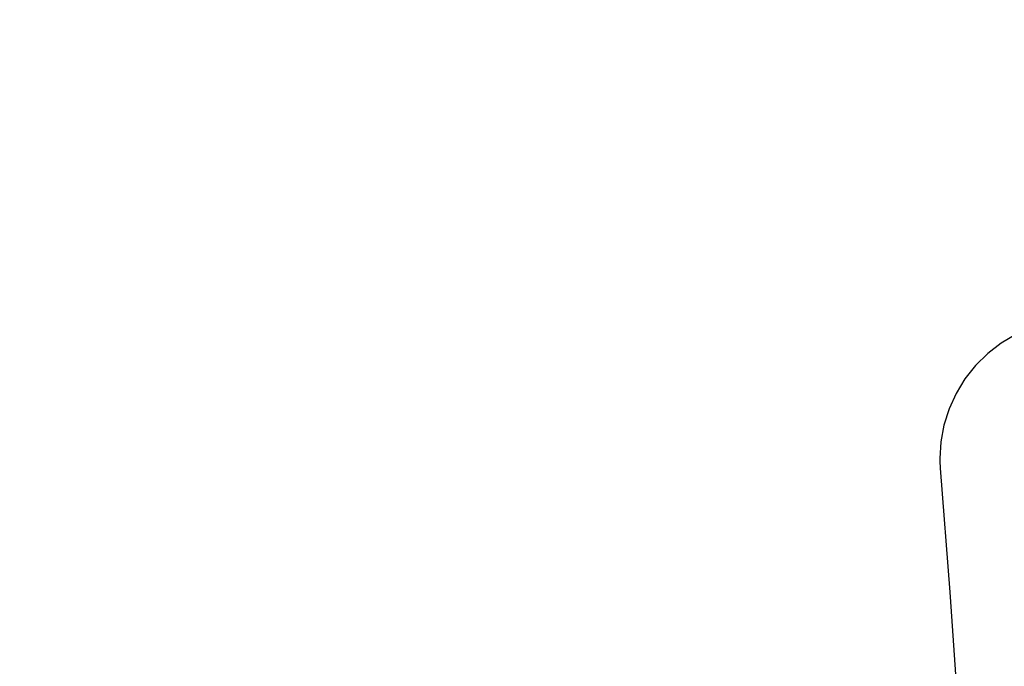
# Model space of a CAD drawing. Units: millimetres. Extents: x -302 to 734, y 80 to 663.
# Drawn here: x 259 to 329, y 325 to 372 of the extents above; entities that cross this region are included whole.
import ezdxf

# ---------------------------------------------------------------- set-up
doc = ezdxf.new("R2010")
doc.units = ezdxf.units.MM
doc.header["$LTSCALE"] = 45
doc.header["$PDSIZE"] = -1
doc.layers.add('VP-DIM', color=7, linetype='Continuous')
doc.layers.add('VP-EQ', color=7, linetype='Continuous', true_color=0x8a3492)
doc.dimstyles.get("Standard").update_dxf_attribs({"dimtxt": 14, "dimasz": 15, "dimexe": 20, "dimexo": 50, "dimgap": 20, "dimtad": 0, "dimdec": 0, "dimzin": 0, "dimdsep": 46, "dimtxsty": 'Standard', "dimcen": -0.001, "dimadec": 0, "dimazin": 0, "dimtfac": 1, "dimtdec": 4, "dimtofl": 0, "dimtmove": 0, "dimatfit": 3, "dimfxl": 70, "dimfxlon": 1, "dimtolj": 1, "dimtzin": 0, "dimarcsym": 0})

# ---------------------------------------------------------------- blocks, each defined once
blk = doc.blocks.new('*D1375')
at = {"layer": 'Defpoints', "color": 0}
for p in [(261.792, 589.491), (261.792, 290.741), (422.191, 290.697)]:
    blk.add_point(p, dxfattribs=at)
at = {"layer": 'VP-DIM', "color": 0, "lineweight": -2}
for p, q in [((261.792, 519.491), (261.792, 609.491)), ((422.191, 519.491), (422.191, 609.491)), ((276.792, 589.491), (304.69, 589.491)), ((407.191, 589.491), (375.023, 589.491))]:
    blk.add_line(p, q, dxfattribs=at)
at = {"layer": 'VP-DIM', "color": 0}
for points in [[(276.792, 591.991), (276.792, 586.991), (261.792, 589.491)], [(407.191, 586.991), (407.191, 591.991), (422.191, 589.491)]]:
    blk.add_solid(points, dxfattribs=at)
at = {"layer": 'VP-DIM', "color": 0, "insert": (339.857, 589.491), "char_height": 14, "attachment_point": 5}
blk.add_mtext('\\A1;160', dxfattribs=at)
blk = doc.blocks.new('*D1376')
at = {"layer": 'Defpoints', "color": 0}
for p in [(111.792, 643.491), (572.192, 290.703), (111.792, 279.307)]:
    blk.add_point(p, dxfattribs=at)
at = {"layer": 'VP-DIM', "color": 0, "lineweight": -2}
for p, q in [((111.792, 573.491), (111.792, 663.491)), ((572.192, 573.491), (572.192, 663.491)), ((126.792, 643.491), (302.247, 643.491)), ((557.192, 643.491), (377.247, 643.491))]:
    blk.add_line(p, q, dxfattribs=at)
at = {"layer": 'VP-DIM', "color": 0}
for points in [[(126.792, 645.991), (126.792, 640.991), (111.792, 643.491)], [(557.192, 640.991), (557.192, 645.991), (572.192, 643.491)]]:
    blk.add_solid(points, dxfattribs=at)
at = {"layer": 'VP-DIM', "color": 0, "insert": (339.747, 643.491), "char_height": 14, "attachment_point": 5}
blk.add_mtext('\\A1;460', dxfattribs=at)
blk = doc.blocks.new('0669_')
at = {"color": 0}
for p, q in [((330.029, 349.175), (328.975, 348.551)), ((328.975, 348.551), (328.009, 347.808)), ((328.009, 347.808), (327.141, 346.952)), ((327.141, 346.952), (326.383, 345.997)), ((326.383, 345.997), (325.747, 344.957)), ((325.747, 344.957), (325.242, 343.848)), ((325.242, 343.848), (324.877, 342.685)), ((324.877, 342.685), (324.655, 341.487)), ((324.655, 341.487), (324.581, 340.278)), ((324.581, 340.278), (324.583, 340.098)), ((324.583, 340.098), (324.587, 339.927)), ((324.587, 339.927), (324.594, 339.756)), ((324.594, 339.756), (324.605, 339.584)), ((324.605, 339.584), (325.306, 330.718)), ((325.306, 330.718), (325.881, 322.014))]:
    blk.add_line(p, q, dxfattribs=at)
blk = doc.blocks.new('0669_2D')
at = {"layer": 'VP-EQ', "color": 0}
blk.add_blockref('0669_', (0, 0), dxfattribs=at)

msp = doc.modelspace()

# ---------------------------------------------------------------- block references
at = {"layer": 'VP-EQ', "color": 0}
msp.add_blockref('0669_2D', (0, 0), dxfattribs=at)

# ---------------------------------------------------------------- dimensions: what is measured, and where the dimension line sits
at = {"layer": 'VP-DIM', "color": 0}
for base, p1, p2, picture, middle in [((111.792, 643.491), (572.192, 290.703), (111.792, 279.307), '*D1376', (339.747, 643.491)), ((261.792, 589.491), (422.191, 290.697), (261.792, 290.741), '*D1375', (339.857, 589.491))]:
    dim = msp.add_linear_dim(base=base, p1=p1, p2=p2, dimstyle='Standard', dxfattribs=at)
    dim.commit()
    dim.dimension.update_dxf_attribs({"geometry": picture, "text_midpoint": middle, "dimtype": 160})

doc.saveas('drawing.dxf')
